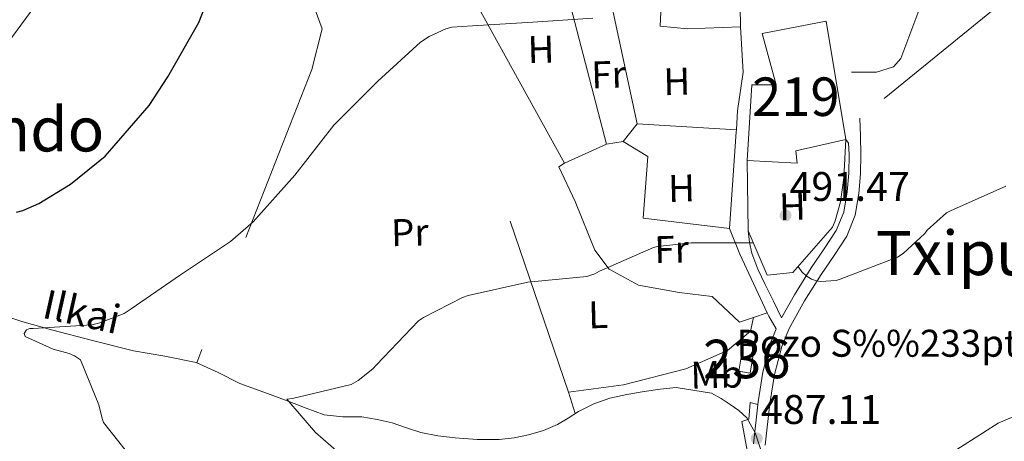
# Model space of a CAD drawing. Extents: x 586884 to 593753, y 743068 to 747785.
# Drawn here: x 592283 to 592538, y 746045 to 746154 of the extents above; entities that cross this region are included whole.
import ezdxf
from ezdxf.enums import TextEntityAlignment as Align

# ---------------------------------------------------------------- set-up
doc = ezdxf.new("R2010")
doc.units = 0
doc.header["$MEASUREMENT"] = 0
doc.linetypes.add('DGN Style 2', pattern=[78.16720000000001, 46.90032, -31.26688])
doc.linetypes.add('DGN Style 3', pattern=[109.43408000000001, 78.16720000000001, -31.26688])
for name, color, linetype in [('Nivel 11', 7, 'Continuous'), ('Nivel 15', 7, 'Continuous'), ('Nivel 16', 7, 'Continuous'), ('Nivel 19', 7, 'Continuous'), ('Nivel 20', 7, 'Continuous'), ('Nivel 21', 7, 'Continuous'), ('Nivel 37', 7, 'Continuous'), ('Nivel 4', 7, 'Continuous'), ('Nivel 41', 7, 'Continuous'), ('Nivel 43', 7, 'Continuous'), ('Nivel 45', 7, 'Continuous'), ('Nivel 48', 7, 'Continuous'), ('Nivel 5', 7, 'Continuous'), ('Nivel 52', 7, 'Continuous'), ('Nivel 7', 7, 'Continuous')]:
    doc.layers.add(name, color=color, linetype=linetype)
doc.styles.add('Style-arial', font='arial.shx', dxfattribs={"bigfont": 'arialbig.shx'})
doc.styles.add('Style-arialn', font='arialn.shx', dxfattribs={"bigfont": 'arialnbig.shx'})
doc.styles.add('Style-times', font='times.shx', dxfattribs={"bigfont": 'timesbig.shx'})

# ---------------------------------------------------------------- blocks, each defined once
blk = doc.blocks.new('5PATER_6')
at = {"layer": 'Nivel 7', "linetype": 'Continuous', "lineweight": 0}
h = blk.add_hatch(color=53, dxfattribs=at)
edge = h.paths.add_edge_path()
edge.add_ellipse((0, 0), major_axis=(-1.078813972212595, -1.127139552975662), ratio=0.9994314771873232, start_angle=0, end_angle=360)
blk = doc.blocks.new('5PATER_8')
at = {"layer": 'Nivel 7', "linetype": 'Continuous', "lineweight": 0}
h = blk.add_hatch(color=53, dxfattribs=at)
edge = h.paths.add_edge_path()
edge.add_ellipse((0, 0), major_axis=(-1.095731442945027, -1.110710700472634), ratio=0.9994222409660316, start_angle=0, end_angle=360)

msp = doc.modelspace()

# ---------------------------------------------------------------- linework, layer by layer
at = {"layer": 'Nivel 11', "color": 142, "linetype": 'Continuous', "lineweight": 13}
for points in [[(592275.693, 746078.5830000001, 497.584), (592283.2239999999, 746076.0700000001, 496.837), (592290.861, 746073.9110000001, 496.048), (592301.5079999999, 746071.131, 495.286), (592312.173, 746068.4709999999, 494.512), (592320.317, 746067.0760000001, 493.569), (592328.429, 746065.463, 492.592), (592334.1340000001, 746062.8360000001, 492.049), (592339.757, 746060.023, 491.632), (592346.0279999999, 746057.717, 491.435), (592352.301, 746055.415, 491.248), (592356.99, 746053.6089999999, 490.83), (592361.709, 746051.831, 490.416), (592366.561, 746051.389, 490.287), (592371.5009999999, 746051.3829999999, 490.16), (592375.422, 746050.682, 489.859), (592379.3090000001, 746049.783, 489.584), (592383.0449999999, 746048.5160000001, 489.488), (592386.797, 746047.287, 489.392), (592391.2209999999, 746046.426, 489.199), (592395.693, 746045.879, 489.008), (592401.4199999999, 746045.49, 488.801), (592407.149, 746045.4950000001, 488.688), (592410.969, 746045.8759999999, 488.712), (592414.7649999999, 746046.6470000001, 488.752), (592418.5889999999, 746047.7860000001, 488.764), (592422.253, 746049.335, 488.752), (592424.9839999999, 746051.02, 488.683), (592427.693, 746052.727, 488.56), (592431.665, 746054.69, 488.333), (592435.821, 746056.183, 488.112), (592440.2820000001, 746057.1429999999, 487.961), (592444.781, 746057.9110000001, 487.856), (592448.909, 746058.5349999999, 487.82), (592453.037, 746058.9990000001, 487.792)], [(592453.037, 746058.9990000001, 487.792), (592462.253, 746057.463, 487.472), (592464.787, 746056.104, 487.183), (592467.1170000001, 746054.5190000001, 486.96), (592469.3729999999, 746052.9550000001, 486.96), (592471.405, 746051.0630000001, 486.96), (592473.548, 746047.1710000001, 486.96), (592474.925, 746042.9990000001, 486.96), (592475.53, 746039.635, 486.96), (592476.3970000001, 746036.3430000001, 486.96), (592477.54, 746034.996, 486.465), (592478.7180000001, 746034.315, 486.062)]]:
    msp.add_polyline3d(points, dxfattribs=at)
at = {"layer": 'Nivel 15', "color": 1, "linetype": 'Continuous', "lineweight": 13, "elevation": 488.816, "flags": 128}
msp.add_lwpolyline([(592469.3570000001, 746063.223), (592470.4450000001, 746069.943), (592473.389, 746069.6229999999), (592472.301, 746062.7110000001), (592469.3570000001, 746063.223)], dxfattribs=at)
at = {"layer": 'Nivel 15', "color": 1, "linetype": 'Continuous', "lineweight": 13}
for points in [[(592449.453, 746163.703, 498.608), (592455.7250000001, 746165.6869999999, 501.424), (592469.5490000001, 746166.4550000001, 498.8), (592468.781, 746174.007, 498.8), (592470.8740000001, 746174.132, 498.738), (592473.0689999999, 746174.263, 498.672), (592474.9890000001, 746163.2550000001, 498.672), (592469.5930000001, 746163.2550000001, 501.803), (592469.7409999999, 746152.567, 502), (592456.0449999999, 746152.0549999999, 501.104), (592448.9410000001, 746152.7590000001, 498.352), (592449.453, 746163.703, 498.608)], [(592475.3729999999, 746150.8389999999, 503.088), (592479.021, 746137.527, 503.152), (592472.7490000001, 746137.527, 498.544), (592471.533, 746117.879, 498.672), (592484.4610000001, 746117.2390000001, 498.672), (592484.1410000001, 746120.439, 498.16), (592497.1329999999, 746123.3829999999, 497.264), (592492.013, 746154.1030000001, 501.488), (592475.3729999999, 746150.8389999999, 503.088)]]:
    msp.add_polyline3d(points, dxfattribs=at)
at = {"layer": 'Nivel 16', "color": 1, "linetype": 'Continuous', "lineweight": 13, "extrusion": (-0.9965553117078713, 0.06331111444316975, 0.05356503985615341), "elevation": -543163.3237304306, "flags": 128}
msp.add_lwpolyline([(-782188.4578806798, 29630.63592943132), (-782187.9227359807, 29630.61590067729), (-782162.7756526244, 29628.11631217485)], dxfattribs=at)
at = {"layer": 'Nivel 16', "color": 1, "linetype": 'Continuous', "lineweight": 13}
for points in [[(592498.541, 746140.855, 495.304), (592505.0689999999, 746140.855, 495.688), (592509.4850000001, 746142.199, 496.52), (592511.405, 746144.375, 496.392), (592516.5889999999, 746158.263, 494.672)], [(592469.7409999999, 746152.567, 494.662), (592470.4450000001, 746140.791, 494.6), (592469.0190000001, 746130.8049999999, 493.723), (592468.6880000001, 746125.837, 493.532)], [(592497.1329999999, 746123.3829999999, 493.448), (592496.557, 746113.399, 493.32), (592495.7250000001, 746107.1910000001, 492.68), (592494.381, 746102.263, 492.488), (592493.6769999999, 746100.5989999999, 491.912)], [(592471.533, 746117.879, 492.603), (592471.7250000001, 746099.639, 492.104), (592476.717, 746088.119, 491.976), (592483.3729999999, 746088.8230000001, 491.784), (592493.6769999999, 746100.5989999999, 491.912)]]:
    msp.add_polyline3d(points, dxfattribs=at)
at = {"layer": 'Nivel 20', "color": 7, "linetype": 'DGN Style 2', "lineweight": 0, "extrusion": (0.01767696824973987, -0.07314739176487949, 0.9971644718257329), "elevation": -43613.04509492979, "flags": 128}
msp.add_lwpolyline([(751110.9556570444, 584454.9299853451), (751096.1548329026, 584509.3596988912), (751123.9099351591, 584507.8846749157)], dxfattribs=at)
at = {"layer": 'Nivel 20', "color": 7, "linetype": 'DGN Style 2', "lineweight": 0, "extrusion": (0.09406500578595067, -0.1353532906484618, 0.9863220880610563), "elevation": -44770.71204866948, "flags": 128}
msp.add_lwpolyline([(912401.3433576906, 270901.2350334567), (912346.5094233658, 270896.9639513388), (912351.499907495, 270908.2240769225)], dxfattribs=at)
at = {"layer": 'Nivel 20', "color": 7, "linetype": 'DGN Style 2', "lineweight": 0, "extrusion": (0.007303029532624348, -0.02808857512547826, 0.9995787601320199), "elevation": -16138.14599099207, "flags": 128}
msp.add_lwpolyline([(761121.5109324842, 572810.049814973), (761121.5109324842, 572849.7432320595)], dxfattribs=at)
at = {"layer": 'Nivel 20', "color": 7, "linetype": 'DGN Style 2', "lineweight": 0, "extrusion": (0.003134015230324793, -0.01468925964922403, 0.9998871954373122), "elevation": -8609.301915671933, "flags": 128}
msp.add_lwpolyline([(592438.4662160666, 746081.447690645), (592431.1025910219, 746115.9574140024)], dxfattribs=at)
at = {"layer": 'Nivel 20', "color": 7, "linetype": 'DGN Style 2', "lineweight": 0, "extrusion": (-0.1750864051541798, -0.2211617749315955, 0.9593915884764118), "elevation": -268269.5415526333, "flags": 128}
msp.add_lwpolyline([(1378.918215797516, 914173.5798719546), (1378.918215797516, 914179.7058455101)], dxfattribs=at)
at = {"layer": 'Nivel 20', "color": 7, "linetype": 'DGN Style 2', "lineweight": 0, "extrusion": (0.02145704479909147, -0.001314257527965157, 0.9997689072758964), "elevation": 12225.44463050299, "flags": 128}
msp.add_lwpolyline([(780951.36513608, -545608.5210752245), (780951.3651360797, -545582.7038275399)], dxfattribs=at)
at = {"layer": 'Nivel 20', "color": 7, "linetype": 'DGN Style 2', "lineweight": 0, "extrusion": (-0.02902979750056554, -0.01324166201780182, 0.9994908349975414), "elevation": -26585.41634066987, "flags": 128}
msp.add_lwpolyline([(-432972.5706875949, 848236.8277782891), (-432972.5706875949, 848224.7928850199)], dxfattribs=at)
at = {"layer": 'Nivel 20', "color": 7, "linetype": 'DGN Style 2', "lineweight": 0, "extrusion": (0.1444360681389895, 0.02155762211029694, 0.9892792786415264), "elevation": 102141.3148477976, "flags": 128}
msp.add_lwpolyline([(650493.5251302251, -688555.8133085715), (650493.5251302251, -688551.4308270826)], dxfattribs=at)
at = {"layer": 'Nivel 20', "color": 7, "linetype": 'DGN Style 2', "lineweight": 0, "extrusion": (-0.05190477947792423, -0.06966111408188388, 0.9962194653048186), "elevation": -82234.23908559461, "flags": 128}
msp.add_lwpolyline([(29296.258629599, 948656.5509124231), (29253.39382207487, 948686.0194923668), (29259.28918701923, 948702.0430327114)], dxfattribs=at)
at = {"layer": 'Nivel 20', "color": 7, "linetype": 'DGN Style 2', "lineweight": 0, "extrusion": (-0.06819081691152912, -0.04435399991135295, 0.9966858758810633), "elevation": -73000.17729095837, "flags": 128}
msp.add_lwpolyline([(-302433.931150022, 900477.0035602178), (-302433.9311500221, 900478.7737638787)], dxfattribs=at)
at = {"layer": 'Nivel 20', "color": 7, "linetype": 'DGN Style 2', "lineweight": 0, "extrusion": (-0.003959755865062219, 0.01258709374353872, 0.9999129389124738), "elevation": 7533.317826628178, "flags": 128}
msp.add_lwpolyline([(592422.4223047523, 746022.0607393763), (592424.1735959477, 746016.4942983997)], dxfattribs=at)
at = {"layer": 'Nivel 20', "color": 7, "linetype": 'DGN Style 2', "lineweight": 0}
for points in [[(592346.7390000001, 746175.523, 499.143), (592346.925, 746175.351, 499.12), (592358.7010000001, 746158.6470000001, 497.456), (592361.1329999999, 746152.0549999999, 496.24), (592358.5090000001, 746141.5590000001, 495.92), (592328.6130000001, 746065.378, 492.574)], [(592466.925, 746100.2150000001, 491.016), (592444.4610000001, 746102.967, 491.016), (592445.6769999999, 746118.9029999999, 491.336), (592439.277, 746122.807, 492.36)], [(592473.176, 746077.1799999999, 489.001), (592469.4850000001, 746075.895, 488.968), (592462.381, 746082.615, 489.032), (592453.869, 746083.639, 489.096), (592443.3090000001, 746085.4950000001, 489.672), (592435.693, 746089.719, 489.864), (592431.9809999999, 746094.6470000001, 489.992), (592426.861, 746107.2550000001, 490.888), (592422.5660000001, 746116.213, 491.569)], [(592466.925, 746100.2150000001, 491.016), (592469.6130000001, 746093.6229999999, 489.864), (592476.6529999999, 746078.3910000001, 489.032), (592473.176, 746077.1799999999, 489.001)], [(592473.176, 746077.1799999999, 488.726), (592472.365, 746073.591, 488.456), (592466.3489999999, 746068.5349999999, 488.52), (592455.5970000001, 746063.7990000001, 488.584), (592439.405, 746059.639, 488.456), (592425.1329999999, 746057.783, 488.52)]]:
    msp.add_polyline3d(points, dxfattribs=at)
at = {"layer": 'Nivel 21', "color": 7, "linetype": 'Continuous', "lineweight": 0}
msp.add_polyline3d([(592476.1699999999, 746044.0349999999, 487.557), (592477.4210000001, 746054.8389999999, 488.008), (592478.5700000001, 746062.298, 488.213), (592480.4809999999, 746069.5989999999, 488.4), (592482.413, 746074.2949999999, 488.584), (592486.409, 746081.4550000001, 489.198), (592490.733, 746088.311, 490.056), (592494.0959999999, 746093.2350000001, 490.79), (592497.389, 746098.2949999999, 491.464), (592499.544, 746103.6769999999, 491.862), (592500.5249999999, 746109.3670000001, 492.232), (592500.9410000001, 746114.4180000001, 492.691), (592501.037, 746119.479, 493.064), (592500.909, 746124.183, 493.256), (592500.781, 746128.8870000001, 493.448)], dxfattribs=at)
at = {"layer": 'Nivel 21', "color": 7, "linetype": 'DGN Style 3', "lineweight": 0}
for points in [[(592471.7250000001, 746099.639, 490.678), (592472.1410000001, 746096.5989999999, 490.376), (592472.7490000001, 746093.879, 490.056), (592474.2309999999, 746089.7010000001, 489.692), (592476.2050000001, 746085.6869999999, 489.416), (592478.3119999999, 746081.3759999999, 489.059), (592480.4199999999, 746077.065, 488.702), (592483.7509999999, 746083.033, 489.198), (592488.1499999999, 746090.007, 490.056), (592491.5249999999, 746094.949, 490.79), (592494.6329999999, 746099.726, 491.464), (592496.554, 746104.523, 491.862), (592497.4569999999, 746109.757, 492.232), (592497.854, 746114.574, 492.691), (592497.946, 746119.466, 493.064), (592497.764, 746122.4410000001, 493.252), (592497.1329999999, 746123.3829999999, 493.448)], [(592476.6529999999, 746078.3910000001, 488.462), (592477.159, 746077.497, 488.494), (592479.0390000001, 746074.216, 488.532), (592477.544, 746070.5819999999, 488.4), (592475.54, 746062.926, 488.213), (592474.358, 746055.2520000001, 488.008), (592473.0970000001, 746044.362, 487.557)]]:
    msp.add_polyline3d(points, dxfattribs=at)
at = {"layer": 'Nivel 21', "color": 1, "linetype": 'DGN Style 2', "lineweight": 0}
msp.add_polyline3d([(592474.2760000001, 746054.541, 487.979), (592472.237, 746055.031, 488.112), (592471.9169999999, 746050.743, 487.792), (592470.125, 746050.1669999999, 487.536), (592472.433, 746037.5260000001, 487.318)], dxfattribs=at)
at = {"layer": 'Nivel 4', "color": 30, "linetype": 'Continuous', "lineweight": 30, "elevation": 500, "flags": 128}
msp.add_lwpolyline([(592281.8459999999, 746104.507), (592283.4140000001, 746104.9550000001), (592287.6059999999, 746106.747), (592295.8300000001, 746111.771), (592304.8219999999, 746119.003), (592306.038, 746120.4110000001), (592316.246, 746132.1869999999), (592321.1100000001, 746139.611), (592329.142, 746153.723), (592330.6780000001, 746157.723), (592335.51, 746173.243), (592339.8940000001, 746182.5549999999), (592340.6939999999, 746182.9709999999), (592353.206, 746187.611), (592360.5660000001, 746189.1470000001), (592362.166, 746189.1470000001), (592377.942, 746188.5390000001), (592379.6699999999, 746188.027), (592391.76, 746186.06)], dxfattribs=at)
at = {"layer": 'Nivel 5', "color": 30, "linetype": 'Continuous', "lineweight": 0, "flags": 128}
for points, elevation in [([(592277.078, 746145.179), (592286.5819999999, 746158.0109999999), (592292.0860000001, 746167.7390000001), (592299.638, 746182.939), (592300.0220000001, 746184.155), (592305.1100000001, 746199.5789999999), (592307.0619999999, 746203.611), (592315.798, 746217.371), (592316.5020000001, 746218.075), (592322.4539999999, 746222.683), (592323.254, 746223.0989999999), (592330.294, 746225.6910000001), (592344.662, 746232.379), (592347.5419999999, 746233.243), (592349.0349999999, 746233.49), (592356.6399999999, 746234.726), (592359.29, 746235.1570000001)], 505), ([(592313.9739999999, 746037.7550000001), (592304.406, 746049.915), (592304.0220000001, 746050.9070000001), (592303.158, 746054.4269999999), (592298.4539999999, 746066.1070000001), (592296.8859999999, 746067.163), (592295.4780000001, 746067.771), (592291.3500000001, 746068.9550000001), (592284.054, 746072.1869999999), (592283.8300000001, 746073.0190000001), (592284.3740000001, 746073.915), (592285.27, 746074.267), (592286.166, 746074.267), (592301.334, 746075.227), (592303.4780000001, 746075.7390000001), (592309.7820000001, 746078.203), (592311.574, 746079.355), (592324.342, 746088.1869999999), (592337.334, 746096.827), (592343.2860000001, 746102.0109999999), (592354.0700000001, 746114.1070000001), (592364.182, 746127.067), (592375.574, 746138.4909999999), (592386.71, 746148.6030000001), (592388.9820000001, 746150.1070000001), (592393.3019999999, 746152.1229999999), (592394.8060000001, 746152.4750000001), (592400.1499999999, 746152.8589999999), (592415.862, 746153.787), (592431.446, 746154.875)], 495), ([(592484.7339999999, 746090.378), (592485.686, 746088.987), (592486.838, 746087.963), (592488.2139999999, 746087.131), (592489.462, 746086.619), (592490.5179999999, 746086.4909999999), (592494.6140000001, 746086.747), (592495.6059999999, 746087.067), (592510.486, 746092.7949999999), (592511.9580000001, 746093.787), (592517.622, 746098.9709999999), (592518.2620000001, 746099.771), (592523.254, 746104.3470000001), (592524.31, 746104.7949999999), (592538.646, 746111.227)], 490), ([(592522.774, 746040.8910000001), (592536.6300000001, 746049.723), (592539.254, 746050.811), (592553.7180000001, 746056.2509999999), (592560.9180000001, 746057.723), (592562.55, 746057.723), (592577.622, 746057.8829999999), (592588.2139999999, 746059.3230000001), (592590.486, 746059.9950000001), (592597.2380000001, 746062.9709999999), (592599.3500000001, 746064.315), (592611.254, 746073.787), (592623.03, 746084.923), (592623.798, 746086.2350000001), (592626.55, 746092.6669999999), (592632.246, 746101.6910000001), (592633.494, 746102.6510000001), (592642.0700000001, 746107.611), (592644.182, 746108.443)], 485), ([(592371.4140000001, 746036.8910000001), (592359.446, 746047.2590000001), (592351.99, 746055.963), (592353.462, 746056.1229999999), (592368.662, 746059.7390000001), (592370.5179999999, 746060.763), (592374.3260000001, 746063.835), (592375.2860000001, 746064.827), (592386.1980000001, 746076.2509999999), (592387.51, 746077.1470000001), (592397.5900000001, 746082.2990000001), (592399.0619999999, 746082.811), (592414.5819999999, 746086.2990000001), (592429.9099999999, 746087.8030000001), (592431.99, 746088.507), (592433.1740000001, 746089.179), (592447.158, 746095.355), (592448.246, 746095.611), (592456.9180000001, 746096.507), (592472.0220000001, 746096.507), (592473.0830000001, 746096.5050000001)], 490)]:
    msp.add_lwpolyline(points, dxfattribs=dict(at, elevation=elevation))
at = {"layer": 'Nivel 52', "color": 1, "linetype": 'Continuous', "lineweight": 13}
for points in [[(592449.453, 746163.703, 498.608), (592448.9410000001, 746152.7590000001, 498.352), (592456.0449999999, 746152.0549999999, 501.104), (592469.7409999999, 746152.567, 502), (592469.5930000001, 746163.2550000001, 501.803), (592474.9890000001, 746163.2550000001, 498.672), (592473.0689999999, 746174.263, 498.672), (592470.8740000001, 746174.132, 498.738), (592468.781, 746174.007, 498.8), (592469.5490000001, 746166.4550000001, 498.8), (592455.7250000001, 746165.6869999999, 501.424)], [(592475.3729999999, 746150.8389999999, 503.088), (592479.021, 746137.527, 503.152), (592472.7490000001, 746137.527, 498.544), (592471.533, 746117.879, 498.672), (592484.4610000001, 746117.2390000001, 498.672), (592484.1410000001, 746120.439, 498.16), (592497.1329999999, 746123.3829999999, 497.264), (592492.013, 746154.1030000001, 501.488)]]:
    msp.add_polyline3d(points, close=True, dxfattribs=at)
at = {"layer": 'Nivel 52', "color": 1, "linetype": 'Continuous', "lineweight": 0}
msp.add_3dface([(592469.3570000001, 746063.223, 488.816), (592472.301, 746062.7110000001, 488.816), (592473.389, 746069.6229999999, 488.816), (592470.4450000001, 746069.943, 488.816)], dxfattribs=at)

# ---------------------------------------------------------------- block references
at = {"layer": 'Nivel 7', "color": 53, "linetype": 'Continuous', "lineweight": 0}
for name, p in [('5PATER_8', (592481.462, 746103.6429999999, 491.472)), ('5PATER_6', (592473.9739999999, 746045.7550000001, 487.112))]:
    msp.add_blockref(name, p, dxfattribs=at)

# ---------------------------------------------------------------- texts
at = {"layer": 'Nivel 19', "color": 7, "linetype": 'Continuous', "lineweight": 0, "style": 'Style-arial'}
msp.add_text('Pozo S%%233ptico', height=7.000002, dxfattribs=at).set_placement((592511.9197286498, 746070.449001, 487.978), align=Align.MIDDLE_CENTER)
at = {"layer": 'Nivel 37', "color": 92, "linetype": 'Continuous', "lineweight": 0, "style": 'Style-arialn'}
for s, p in [('H', (592417.9656627988, 746146.7425682349, 494.454)), ('Fr', (592435.5015251827, 746140.2148339311, 493.768)), ('H', (592453.2296627988, 746138.4225682348, 493.745)), ('H', (592454.4456627988, 746110.710568235, 491.461)), ('H', (592483.2456627989, 746105.974568235, 491.707)), ('Pr', (592383.9177681752, 746099.2547371786, 491.968)), ('Fr', (592451.8855251828, 746094.8388339309, 489.932)), ('L', (592432.8127503644, 746077.8798592121, 489.36)), ('Mb', (592463.599289631, 746062.3268895159, 487.75))]:
    msp.add_text(s, height=7.000002, rotation=1.549413886164363, dxfattribs=at).set_placement(p, align=Align.MIDDLE_CENTER)
at = {"layer": 'Nivel 41', "color": 7, "linetype": 'Continuous', "lineweight": 0, "style": 'Style-arial'}
for s, p in [('491.47', (592482.494, 746107.3929999999, 491.472)), ('487.11', (592475.0760000001, 746049.5050000001, 487.112))]:
    msp.add_text(s, height=7.5, dxfattribs=at).set_placement(p)
at = {"layer": 'Nivel 43', "color": 4, "linetype": 'Continuous', "lineweight": 0, "style": 'Style-times'}
msp.add_text('Ilkai', height=7.5, rotation=347.4667027571519, dxfattribs=at).set_placement((592288.146, 746077.158, 496.73))
at = {"layer": 'Nivel 45', "color": 7, "linetype": 'Continuous', "lineweight": 0, "style": 'Style-times'}
for s, p in [('Itxondo', (592276.2800511403, 746125.9980009999, 502.999)), ('Txipudi', (592532.2657631768, 746093.885001, 490.746))]:
    msp.add_text(s, height=11.500002, dxfattribs=at).set_placement(p, align=Align.MIDDLE_CENTER)
at = {"layer": 'Nivel 48', "color": 1, "linetype": 'Continuous', "lineweight": 0, "style": 'Style-arialn'}
for s, p in [('219', (592484.125660008, 746134.456001, 493.849)), ('236', (592471.379660008, 746066.368001, 488.04))]:
    msp.add_text(s, height=10.000002, dxfattribs=at).set_placement(p, align=Align.MIDDLE_CENTER)

doc.saveas('drawing.dxf')
